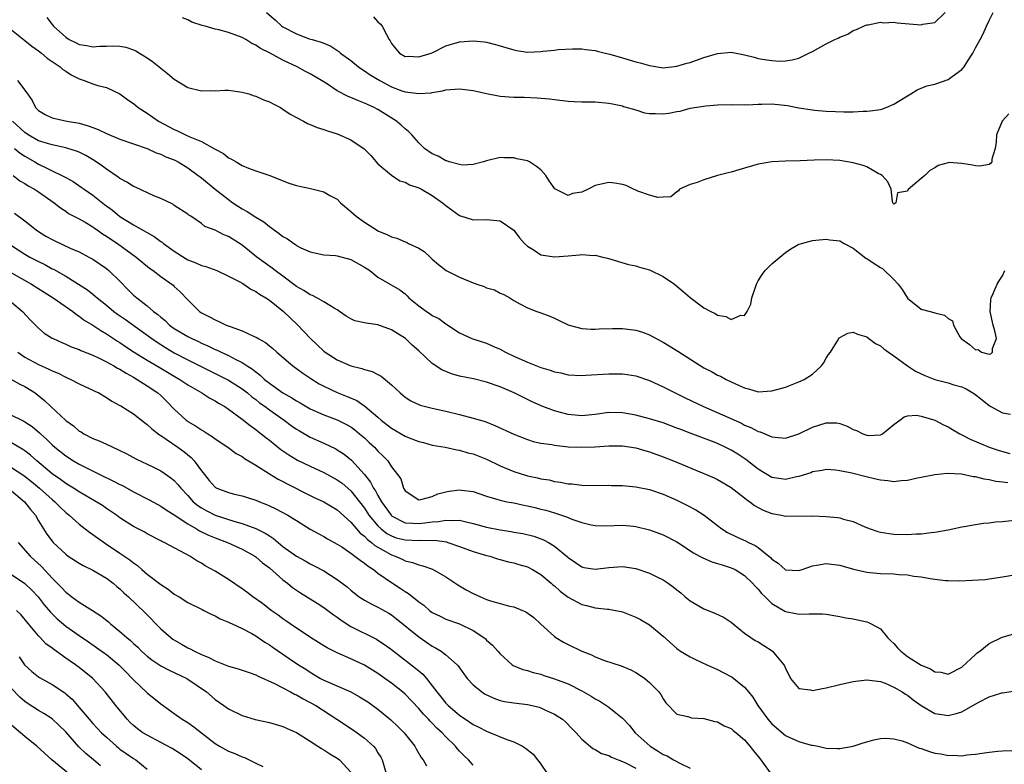
# Model space of a CAD drawing. Units: inches. Extents: x 2577000 to 2580000, y 1506000 to 1509000.
# Drawn here: x 2578170 to 2578315, y 1506414 to 1506524 of the extents above; entities that cross this region are included whole.
import ezdxf

# ---------------------------------------------------------------- set-up
doc = ezdxf.new("R2010")
doc.units = ezdxf.units.IN
doc.header["$MEASUREMENT"] = 0
doc.layers.add('LD25771506_2ft', color=120, linetype='Continuous')

msp = doc.modelspace()

# ---------------------------------------------------------------- linework, layer by layer
at = {"layer": 'LD25771506_2ft'}
for points, elevation in [([(2578206.59, 1506525), (2578207.89, 1506523.89), (2578208.86, 1506523), (2578209, 1506522.9), (2578211, 1506521.84), (2578212.87, 1506521.13), (2578213.29, 1506521), (2578214.64, 1506520.64), (2578215, 1506520.46), (2578216.06, 1506520.06), (2578217.24, 1506519.24), (2578217.49, 1506519), (2578219, 1506517.91), (2578220.12, 1506517), (2578220.63, 1506516.63), (2578221, 1506516.43), (2578221.84, 1506515.84), (2578223.25, 1506515), (2578225, 1506514.06), (2578226.52, 1506513.48), (2578227, 1506513.32), (2578229, 1506513.05), (2578230.81, 1506513.19), (2578231, 1506513.24), (2578232.52, 1506513.48), (2578233, 1506513.61), (2578235, 1506513.76), (2578237, 1506513.51), (2578239, 1506513.06), (2578240.73, 1506512.73), (2578241, 1506512.69), (2578243, 1506512.54), (2578244.53, 1506512.53), (2578246.45, 1506512.45), (2578248.27, 1506512.27), (2578249, 1506512.17), (2578251, 1506511.93), (2578251.88, 1506511.88), (2578253, 1506511.85), (2578255, 1506511.84), (2578257, 1506511.67), (2578257.53, 1506511.53), (2578259, 1506511.24), (2578259.17, 1506511.17), (2578261, 1506510.65), (2578262.25, 1506510.25), (2578263, 1506510.15), (2578263.86, 1506510.14), (2578265, 1506510.07), (2578265.82, 1506510.18), (2578267, 1506510.42), (2578267.51, 1506510.49), (2578269, 1506510.91), (2578271.27, 1506511.27), (2578273, 1506511.4), (2578275, 1506511.46), (2578275.42, 1506511.42), (2578277, 1506511.45), (2578277.42, 1506511.42), (2578279, 1506511.52), (2578279.51, 1506511.51), (2578281, 1506511.56), (2578283.31, 1506511.31), (2578285, 1506510.97), (2578287, 1506510.66), (2578287.36, 1506510.64), (2578289, 1506510.49), (2578290.4, 1506510.4), (2578291.61, 1506510.39), (2578293, 1506510.39), (2578294.48, 1506510.48), (2578295, 1506510.47), (2578295.5, 1506510.5), (2578297, 1506510.73), (2578297.22, 1506510.78), (2578297.86, 1506511), (2578299, 1506511.48), (2578301, 1506512.74), (2578301.49, 1506513), (2578302.4, 1506513.6), (2578303.82, 1506514.18), (2578305, 1506514.43), (2578307, 1506515.13), (2578307.57, 1506515.57), (2578309, 1506516.61), (2578309.34, 1506517), (2578309.89, 1506517.89), (2578310.63, 1506519), (2578311, 1506519.79), (2578311.7, 1506521), (2578312.13, 1506521.87), (2578312.61, 1506523), (2578313, 1506523.84), (2578313.62, 1506525)], 9468), ([(2578222.34, 1506524.34), (2578223, 1506523.63), (2578223.33, 1506523.33), (2578223.62, 1506523), (2578224.24, 1506521.76), (2578224.66, 1506521), (2578224.81, 1506520.81), (2578225, 1506520.45), (2578225.63, 1506519.63), (2578226.15, 1506519), (2578227, 1506518.53), (2578227.44, 1506518.56), (2578229, 1506518.46), (2578230.85, 1506519), (2578231.1, 1506519.1), (2578233, 1506520.07), (2578235, 1506520.69), (2578237, 1506520.84), (2578238.66, 1506520.66), (2578239, 1506520.61), (2578240.29, 1506520.29), (2578241, 1506520.1), (2578241.83, 1506519.83), (2578243, 1506519.48), (2578243.41, 1506519.41), (2578245, 1506519.17), (2578247, 1506519.23), (2578247.28, 1506519.28), (2578249, 1506519.47), (2578249.56, 1506519.56), (2578251.67, 1506519.67), (2578253, 1506519.63), (2578253.57, 1506519.57), (2578255, 1506519.38), (2578255.29, 1506519.29), (2578256.45, 1506519), (2578257.15, 1506518.85), (2578259, 1506518.33), (2578261, 1506517.73), (2578261.6, 1506517.6), (2578263, 1506517.17), (2578265, 1506516.87), (2578267, 1506517.08), (2578268.47, 1506517.53), (2578269, 1506517.65), (2578271, 1506518.35), (2578273, 1506518.95), (2578275, 1506519.14), (2578277, 1506518.77), (2578278.4, 1506518.4), (2578279, 1506518.23), (2578279.94, 1506518.06), (2578281, 1506517.91), (2578282.15, 1506517.85), (2578283, 1506517.88), (2578283.99, 1506518.01), (2578285, 1506518.27), (2578286.44, 1506519), (2578287, 1506519.26), (2578289, 1506520.36), (2578290.3, 1506521), (2578290.78, 1506521.22), (2578291, 1506521.37), (2578292.19, 1506521.81), (2578293, 1506522.34), (2578293.49, 1506522.51), (2578294.51, 1506523), (2578295, 1506523.19), (2578295.2, 1506523.2), (2578297, 1506523.57), (2578297.49, 1506523.49), (2578299, 1506523.56), (2578299.46, 1506523.46), (2578303, 1506523.19), (2578303.27, 1506523.27), (2578305, 1506523.54), (2578306.56, 1506525)], 9470), ([(2578174.24, 1506524.24), (2578175, 1506523.24), (2578175.12, 1506523.12), (2578175.2, 1506523), (2578177, 1506521.34), (2578177.51, 1506521), (2578178.54, 1506520.54), (2578179, 1506520.28), (2578180.14, 1506520.14), (2578181, 1506519.96), (2578182.02, 1506520.02), (2578183, 1506520.05), (2578184.07, 1506520.07), (2578185, 1506520.04), (2578185.87, 1506519.87), (2578187, 1506519.5), (2578187.34, 1506519.34), (2578187.86, 1506519), (2578189, 1506518.31), (2578189.8, 1506517.8), (2578191, 1506516.81), (2578192.01, 1506516.01), (2578193, 1506515.16), (2578195, 1506513.94), (2578197, 1506513.45), (2578198.5, 1506513.5), (2578199, 1506513.49), (2578200.45, 1506513.55), (2578201, 1506513.54), (2578203, 1506513.28), (2578204, 1506513), (2578204.75, 1506512.75), (2578205, 1506512.68), (2578206.16, 1506512.16), (2578207, 1506511.86), (2578207.55, 1506511.55), (2578208.65, 1506511), (2578209, 1506510.78), (2578210.04, 1506510.04), (2578211, 1506509.52), (2578212.04, 1506509), (2578212.64, 1506508.64), (2578213, 1506508.51), (2578214.05, 1506508.05), (2578215, 1506507.78), (2578215.56, 1506507.56), (2578217, 1506507.13), (2578219, 1506506.26), (2578220.94, 1506504.94), (2578221.93, 1506503.93), (2578223, 1506502.71), (2578225, 1506501.03), (2578226.23, 1506500.23), (2578227, 1506500), (2578227.63, 1506499.63), (2578229, 1506499.2), (2578229.42, 1506499), (2578231, 1506498.08), (2578232.51, 1506497), (2578232.77, 1506496.77), (2578233, 1506496.59), (2578233.91, 1506495.91), (2578235, 1506495.11), (2578237, 1506494.47), (2578239, 1506494.55), (2578241, 1506494.33), (2578243, 1506492.95), (2578243.84, 1506491.84), (2578244.57, 1506491), (2578245, 1506490.6), (2578245.99, 1506490.01), (2578247, 1506489.34), (2578249, 1506489.01), (2578251, 1506489.19), (2578252.68, 1506489.32), (2578253, 1506489.4), (2578254.76, 1506489.24), (2578255, 1506489.26), (2578256.13, 1506489), (2578256.82, 1506488.82), (2578259.92, 1506487.92), (2578261, 1506487.69), (2578261.5, 1506487.5), (2578263, 1506487.13), (2578265, 1506486.16), (2578266.68, 1506485), (2578267.95, 1506483.95), (2578269, 1506483.04), (2578271, 1506481.54), (2578272, 1506481), (2578272.68, 1506480.68), (2578273, 1506480.46), (2578274.25, 1506480.25), (2578275, 1506479.83), (2578276.44, 1506480.44), (2578277, 1506480.4), (2578277.36, 1506481), (2578277.93, 1506482.07), (2578278.07, 1506483), (2578278.58, 1506484.58), (2578278.74, 1506485), (2578279, 1506485.49), (2578279.58, 1506486.42), (2578280.01, 1506487), (2578281, 1506488), (2578282.18, 1506489), (2578283, 1506489.67), (2578283.8, 1506490.2), (2578285, 1506490.88), (2578285.37, 1506491), (2578287, 1506491.46), (2578287.48, 1506491.48), (2578289, 1506491.65), (2578289.56, 1506491.56), (2578291, 1506491.39), (2578291.68, 1506491), (2578293, 1506490.32), (2578294.86, 1506488.86), (2578295, 1506488.8), (2578296.06, 1506488.06), (2578297, 1506487.47), (2578297.33, 1506487.33), (2578299, 1506485.72), (2578299.61, 1506485), (2578300.21, 1506484.21), (2578301, 1506482.97), (2578303, 1506481.35), (2578304.35, 1506481), (2578304.86, 1506480.86), (2578305, 1506480.77), (2578306.44, 1506480.44), (2578307, 1506479.96), (2578307.6, 1506479.6), (2578307.76, 1506479), (2578308.72, 1506477.28), (2578308.9, 1506477), (2578310.12, 1506476.12), (2578311, 1506475.35), (2578311.38, 1506475.38), (2578311.9, 1506475), (2578313, 1506474.73), (2578313.24, 1506474.76), (2578313.51, 1506475), (2578313.53, 1506475.53), (2578314.11, 1506477), (2578313.87, 1506478.13), (2578313.6, 1506479), (2578313.17, 1506481), (2578313.27, 1506482.73), (2578313.32, 1506483), (2578313.63, 1506483.63), (2578314.2, 1506485), (2578314.48, 1506485.52), (2578315, 1506486.25), (2578315.32, 1506487)], 9464), ([(2578315.9, 1506510.1), (2578314.94, 1506509), (2578314.09, 1506507), (2578314.07, 1506505.93), (2578313.92, 1506505), (2578313.42, 1506503.42), (2578313.39, 1506503), (2578313.22, 1506502.78), (2578313, 1506502.61), (2578311.64, 1506502.36), (2578311, 1506502.42), (2578310.54, 1506502.54), (2578309, 1506502.79), (2578307.1, 1506502.9), (2578307, 1506502.89), (2578305.53, 1506502.47), (2578305, 1506502.13), (2578304.28, 1506501.72), (2578303.55, 1506501), (2578303, 1506500.56), (2578301.08, 1506498.92), (2578301, 1506498.72), (2578299.53, 1506498.47), (2578299.29, 1506497), (2578299, 1506496.78), (2578298.89, 1506496.89), (2578298.82, 1506497), (2578298.78, 1506497.22), (2578298.58, 1506499), (2578298.09, 1506500.09), (2578297.28, 1506501), (2578297, 1506501.17), (2578296.68, 1506501.32), (2578295, 1506502.27), (2578294.48, 1506502.48), (2578293, 1506502.89), (2578291, 1506503.2), (2578289, 1506503.29), (2578287.25, 1506503.25), (2578285.16, 1506503.16), (2578283, 1506503.12), (2578281, 1506503.01), (2578279.29, 1506502.71), (2578279, 1506502.65), (2578276.16, 1506501.84), (2578275, 1506501.49), (2578274.59, 1506501.41), (2578272.99, 1506501), (2578271, 1506500.37), (2578269.99, 1506499.99), (2578269, 1506499.67), (2578267.43, 1506499), (2578267.27, 1506498.73), (2578267, 1506498.61), (2578266.13, 1506497.87), (2578265, 1506497.84), (2578264.22, 1506497.78), (2578263, 1506498.09), (2578261.29, 1506498.71), (2578261, 1506498.85), (2578260.63, 1506499), (2578259.54, 1506499.54), (2578259, 1506499.68), (2578257.9, 1506499.9), (2578257, 1506499.97), (2578255, 1506499.51), (2578253.96, 1506499), (2578253, 1506498.57), (2578251.65, 1506498.35), (2578251, 1506498.07), (2578249.04, 1506499.04), (2578248.22, 1506500.22), (2578247.73, 1506501), (2578247, 1506501.82), (2578246.33, 1506502.33), (2578245.32, 1506503), (2578245, 1506503.15), (2578243.47, 1506503.47), (2578243, 1506503.59), (2578241.61, 1506503.61), (2578241, 1506503.64), (2578239, 1506503.18), (2578238.55, 1506503), (2578237, 1506502.61), (2578235.47, 1506502.53), (2578235, 1506502.6), (2578233.5, 1506503), (2578233.14, 1506503.14), (2578233, 1506503.15), (2578231.85, 1506503.85), (2578231, 1506504.19), (2578229.86, 1506505), (2578229, 1506505.81), (2578227.97, 1506507), (2578227.49, 1506507.49), (2578227, 1506507.89), (2578226.42, 1506508.42), (2578225.75, 1506509), (2578223, 1506510.71), (2578222.46, 1506511), (2578221.44, 1506511.44), (2578221, 1506511.67), (2578220.03, 1506512.03), (2578219, 1506512.49), (2578218.62, 1506512.62), (2578217, 1506513.49), (2578215.54, 1506514.46), (2578214.68, 1506515), (2578213, 1506515.98), (2578212.31, 1506516.31), (2578211.1, 1506517), (2578209, 1506517.97), (2578207, 1506519.07), (2578205.68, 1506519.68), (2578205, 1506520.19), (2578204.41, 1506520.41), (2578203.53, 1506521), (2578203, 1506521.3), (2578201, 1506522.05), (2578199.57, 1506522.43), (2578199, 1506522.55), (2578197.53, 1506523), (2578197.1, 1506523.1), (2578195.58, 1506523.58), (2578195, 1506523.93), (2578194.22, 1506524.22)], 9466), ([(2578169, 1506522.42), (2578171, 1506520.86), (2578172.03, 1506520.03), (2578173, 1506519.34), (2578173.44, 1506519), (2578174.27, 1506518.27), (2578176.19, 1506517), (2578176.6, 1506516.6), (2578177, 1506516.34), (2578177.81, 1506515.81), (2578179, 1506515.21), (2578179.71, 1506515), (2578181, 1506514.49), (2578181.74, 1506514.26), (2578183, 1506513.96), (2578185, 1506513.04), (2578186.16, 1506512.16), (2578187, 1506511.61), (2578187.7, 1506511), (2578189, 1506510.18), (2578190.67, 1506509), (2578193, 1506507.77), (2578193.55, 1506507.55), (2578194.65, 1506507), (2578195.29, 1506506.71), (2578197, 1506506.01), (2578198.93, 1506504.93), (2578199, 1506504.87), (2578200.23, 1506504.23), (2578201, 1506503.59), (2578201.42, 1506503.42), (2578202.1, 1506503), (2578203, 1506502.48), (2578203.93, 1506502.07), (2578205, 1506501.68), (2578207.09, 1506501), (2578209.89, 1506499.89), (2578211, 1506499.53), (2578211.42, 1506499.42), (2578213.08, 1506499.08), (2578215, 1506498.62), (2578215.92, 1506498.08), (2578217, 1506497.51), (2578217.49, 1506497), (2578219, 1506495.72), (2578219.77, 1506495), (2578221, 1506494.12), (2578221.71, 1506493.71), (2578222.77, 1506493), (2578223, 1506492.87), (2578224.31, 1506492.31), (2578225, 1506491.98), (2578225.76, 1506491.76), (2578227, 1506491.23), (2578227.18, 1506491.18), (2578227.51, 1506491), (2578229, 1506490.29), (2578229.81, 1506489.81), (2578230.66, 1506489), (2578230.84, 1506488.84), (2578231, 1506488.68), (2578231.91, 1506487.91), (2578233.04, 1506487.04), (2578235, 1506486.06), (2578237, 1506485.21), (2578237.17, 1506485.17), (2578237.58, 1506485), (2578238.65, 1506484.65), (2578239, 1506484.49), (2578240.17, 1506484.17), (2578241, 1506483.71), (2578241.51, 1506483.51), (2578242.4, 1506483), (2578243, 1506482.63), (2578243.87, 1506482.13), (2578245, 1506481.53), (2578246.38, 1506481), (2578247, 1506480.8), (2578248.29, 1506480.29), (2578249, 1506480.03), (2578249.68, 1506479.68), (2578251, 1506479.05), (2578251.16, 1506479), (2578253, 1506478.51), (2578254.4, 1506478.4), (2578255, 1506478.38), (2578255.58, 1506478.42), (2578257.53, 1506478.47), (2578259, 1506478.48), (2578261, 1506478.26), (2578261.96, 1506477.96), (2578263, 1506477.57), (2578263.97, 1506477), (2578265, 1506476.47), (2578267.16, 1506475.16), (2578271, 1506472.7), (2578272.14, 1506472.14), (2578273, 1506471.64), (2578273.46, 1506471.46), (2578274.29, 1506471), (2578275.66, 1506470.34), (2578277, 1506469.74), (2578277.59, 1506469.59), (2578279, 1506469.18), (2578281, 1506469.29), (2578283, 1506469.87), (2578285, 1506470.62), (2578285.77, 1506471), (2578287, 1506471.78), (2578288.34, 1506473), (2578288.6, 1506473.4), (2578289, 1506474.11), (2578289.36, 1506474.64), (2578289.64, 1506475), (2578290.69, 1506476.69), (2578290.91, 1506477.09), (2578291, 1506477.18), (2578292.22, 1506477.78), (2578293, 1506477.94), (2578293.63, 1506477.63), (2578295, 1506477.27), (2578295.31, 1506477), (2578296.26, 1506476.26), (2578297, 1506475.95), (2578297.49, 1506475.49), (2578298.19, 1506475), (2578299, 1506474.47), (2578300.99, 1506472.99), (2578302.19, 1506472.19), (2578303.56, 1506471.56), (2578305, 1506470.99), (2578307, 1506470.48), (2578307.79, 1506470.21), (2578309, 1506469.88), (2578309.61, 1506469.61), (2578310.85, 1506468.85), (2578312, 1506468), (2578313, 1506467.14), (2578313.1, 1506467.1), (2578313.27, 1506467), (2578315, 1506466.08), (2578316.14, 1506465.86)], 9462), ([(2578169.88, 1506515), (2578171, 1506513.57), (2578171.36, 1506513), (2578172.06, 1506512.06), (2578172.54, 1506511), (2578173, 1506510.55), (2578173.97, 1506509.97), (2578175, 1506509.47), (2578177.17, 1506509), (2578178.75, 1506508.75), (2578179, 1506508.7), (2578180.33, 1506508.33), (2578181, 1506508.06), (2578181.77, 1506507.77), (2578183, 1506507.17), (2578185, 1506506.37), (2578187, 1506505.68), (2578189, 1506504.97), (2578190.35, 1506504.35), (2578191, 1506504.15), (2578191.77, 1506503.77), (2578193, 1506503.29), (2578193.19, 1506503.19), (2578193.56, 1506503), (2578195, 1506502.12), (2578196.53, 1506501), (2578196.79, 1506500.79), (2578197, 1506500.64), (2578199.02, 1506499), (2578201, 1506497.45), (2578201.64, 1506497), (2578202.45, 1506496.45), (2578203, 1506496.1), (2578203.72, 1506495.72), (2578205, 1506494.88), (2578206.17, 1506494.17), (2578207, 1506493.49), (2578208.46, 1506492.46), (2578209, 1506492.01), (2578209.67, 1506491.67), (2578210.58, 1506491), (2578210.85, 1506490.85), (2578211, 1506490.71), (2578211.62, 1506490.38), (2578213, 1506489.75), (2578215, 1506489.35), (2578216.76, 1506489.24), (2578217, 1506489.2), (2578219, 1506488.66), (2578221, 1506487.51), (2578221.8, 1506487), (2578223, 1506486.04), (2578226.2, 1506484.2), (2578227, 1506483.6), (2578227.3, 1506483.3), (2578227.56, 1506483), (2578229, 1506481.84), (2578230.14, 1506481), (2578230.66, 1506480.66), (2578231, 1506480.39), (2578231.94, 1506479.94), (2578233, 1506479.15), (2578233.11, 1506479.11), (2578233.27, 1506479), (2578235, 1506477.87), (2578236.82, 1506477), (2578238.47, 1506476.47), (2578239, 1506476.34), (2578239.91, 1506475.91), (2578241, 1506475.45), (2578241.78, 1506475), (2578243, 1506474.41), (2578245, 1506473.51), (2578247, 1506472.75), (2578248.36, 1506472.36), (2578249, 1506472.1), (2578249.93, 1506471.94), (2578251, 1506471.67), (2578253, 1506471.59), (2578253.61, 1506471.61), (2578257, 1506471.81), (2578259, 1506471.81), (2578259.72, 1506471.72), (2578261, 1506471.53), (2578263, 1506470.85), (2578265, 1506469.92), (2578266.75, 1506469), (2578268.26, 1506468.26), (2578270.94, 1506467), (2578276.53, 1506464.53), (2578277, 1506464.28), (2578277.92, 1506463.92), (2578279, 1506463.33), (2578279.27, 1506463.27), (2578281, 1506462.55), (2578281.52, 1506462.48), (2578283, 1506462.35), (2578285, 1506462.96), (2578287, 1506463.97), (2578289, 1506464.62), (2578290.58, 1506464.58), (2578291, 1506464.52), (2578292.11, 1506464.11), (2578293, 1506463.61), (2578293.48, 1506463.48), (2578294.39, 1506463), (2578294.84, 1506462.84), (2578295, 1506462.77), (2578295.26, 1506462.74), (2578297, 1506462.84), (2578297.12, 1506462.88), (2578297.32, 1506463), (2578299, 1506464.34), (2578299.85, 1506465), (2578300.52, 1506465.48), (2578301, 1506465.62), (2578302.29, 1506465.71), (2578303, 1506465.6), (2578305, 1506465), (2578306.31, 1506464.31), (2578307, 1506464.02), (2578307.61, 1506463.61), (2578308.69, 1506463), (2578309, 1506462.85), (2578310.2, 1506462.2), (2578313, 1506461.02), (2578314.51, 1506460.51), (2578316.07, 1506460.07)], 9460), ([(2578315.78, 1506455.78), (2578315, 1506455.88), (2578313.98, 1506455.98), (2578313, 1506456.21), (2578312.3, 1506456.3), (2578311, 1506456.66), (2578310.68, 1506456.68), (2578308.95, 1506457.05), (2578306.86, 1506457.14), (2578305, 1506456.94), (2578303, 1506456.55), (2578302.45, 1506456.45), (2578301, 1506456.11), (2578300.08, 1506456.08), (2578299, 1506455.94), (2578298.09, 1506456.09), (2578297, 1506456.17), (2578296.34, 1506456.33), (2578294.7, 1506456.7), (2578292.8, 1506457.2), (2578291, 1506457.56), (2578290.37, 1506457.63), (2578289, 1506457.72), (2578288.41, 1506457.59), (2578287, 1506457.37), (2578286.74, 1506457.26), (2578285, 1506456.7), (2578284.64, 1506456.64), (2578283, 1506456.26), (2578282.37, 1506456.37), (2578281, 1506456.58), (2578279, 1506457.79), (2578277.2, 1506459.2), (2578275.99, 1506459.99), (2578275, 1506460.57), (2578274.15, 1506461), (2578273, 1506461.54), (2578272.11, 1506461.89), (2578269, 1506463.08), (2578267.6, 1506463.6), (2578267, 1506463.84), (2578265, 1506464.58), (2578263, 1506465.19), (2578261, 1506465.71), (2578259, 1506466.07), (2578257, 1506466.1), (2578255, 1506465.84), (2578253, 1506465.65), (2578251, 1506465.84), (2578249.86, 1506466.14), (2578249, 1506466.35), (2578247.27, 1506467), (2578245.7, 1506467.7), (2578243.04, 1506469), (2578241, 1506469.9), (2578239, 1506470.61), (2578237.07, 1506471.07), (2578235, 1506471.48), (2578233.82, 1506471.82), (2578232.4, 1506472.4), (2578231, 1506473.35), (2578229, 1506475.21), (2578228.05, 1506476.05), (2578227.03, 1506477), (2578225, 1506478.3), (2578223, 1506479.03), (2578221.26, 1506479.26), (2578221, 1506479.34), (2578219.61, 1506479.61), (2578219, 1506479.9), (2578218.31, 1506480.31), (2578217.34, 1506481), (2578217, 1506481.22), (2578216.54, 1506481.46), (2578215, 1506482.43), (2578214, 1506483), (2578213.34, 1506483.34), (2578213, 1506483.45), (2578212.07, 1506484.07), (2578211, 1506484.69), (2578209, 1506486.19), (2578207.87, 1506487), (2578207.39, 1506487.39), (2578205.14, 1506489), (2578203, 1506490.75), (2578201, 1506492.05), (2578200.29, 1506492.29), (2578199, 1506492.97), (2578197.52, 1506493.52), (2578197, 1506493.96), (2578195.45, 1506495), (2578195.16, 1506495.16), (2578195, 1506495.3), (2578193, 1506496.59), (2578192.77, 1506496.77), (2578191, 1506497.61), (2578189.97, 1506498.03), (2578187.27, 1506499.27), (2578187, 1506499.37), (2578186.02, 1506500.02), (2578185, 1506500.54), (2578184.75, 1506500.75), (2578183, 1506501.92), (2578182.4, 1506502.4), (2578181.2, 1506503.2), (2578179.95, 1506503.95), (2578179, 1506504.43), (2578178.6, 1506504.6), (2578177.33, 1506505), (2578177, 1506505.09), (2578175, 1506505.5), (2578174.3, 1506505.7), (2578173, 1506506.12), (2578171.47, 1506507), (2578171, 1506507.31), (2578169.18, 1506509)], 9458), ([(2578169.46, 1506505), (2578170.3, 1506504.3), (2578171, 1506503.85), (2578172.48, 1506503), (2578173, 1506502.68), (2578174.15, 1506502.15), (2578175, 1506501.69), (2578176.45, 1506501), (2578176.82, 1506500.82), (2578177, 1506500.7), (2578178.11, 1506500.11), (2578179.3, 1506499.3), (2578179.7, 1506499), (2578181, 1506498.09), (2578182.72, 1506496.72), (2578183.89, 1506495.89), (2578185, 1506494.96), (2578187, 1506493.73), (2578190.01, 1506492.01), (2578191, 1506491.3), (2578191.19, 1506491.19), (2578191.4, 1506491), (2578193, 1506489.88), (2578194.75, 1506488.75), (2578195, 1506488.61), (2578196.15, 1506488.15), (2578197, 1506487.74), (2578197.62, 1506487.62), (2578199.25, 1506487), (2578201, 1506486.19), (2578202.65, 1506485.35), (2578203, 1506485.15), (2578203.24, 1506485), (2578204.26, 1506484.26), (2578205, 1506483.95), (2578205.54, 1506483.54), (2578206.47, 1506483), (2578207, 1506482.64), (2578209.08, 1506481), (2578211.1, 1506479.1), (2578213.05, 1506477), (2578215, 1506475.17), (2578215.22, 1506475), (2578217, 1506473.86), (2578219, 1506473.01), (2578220.62, 1506472.62), (2578221, 1506472.46), (2578222.16, 1506472.16), (2578223, 1506471.7), (2578223.48, 1506471.48), (2578225, 1506470.22), (2578226.25, 1506469), (2578226.66, 1506468.66), (2578227, 1506468.36), (2578227.83, 1506467.83), (2578229.19, 1506467.19), (2578231, 1506466.76), (2578233, 1506466.33), (2578235, 1506465.84), (2578237, 1506465.31), (2578238.78, 1506464.78), (2578240.23, 1506464.23), (2578243, 1506462.92), (2578245, 1506462.14), (2578245.86, 1506461.86), (2578247, 1506461.63), (2578248.6, 1506461.4), (2578249, 1506461.31), (2578251, 1506461.09), (2578253, 1506461), (2578255, 1506461.08), (2578257, 1506461.24), (2578259, 1506461.22), (2578261, 1506460.91), (2578262.46, 1506460.46), (2578263, 1506460.32), (2578265, 1506459.59), (2578266.5, 1506459), (2578271, 1506457.16), (2578272.5, 1506456.5), (2578273, 1506456.26), (2578275, 1506455.11), (2578277, 1506453.56), (2578277.3, 1506453.3), (2578277.76, 1506453), (2578278.45, 1506452.45), (2578279.74, 1506451.74), (2578281, 1506451.24), (2578282.45, 1506451), (2578283, 1506450.89), (2578287, 1506450.91), (2578289, 1506450.84), (2578290.67, 1506450.67), (2578291, 1506450.62), (2578291.57, 1506450.43), (2578293, 1506450.06), (2578294.68, 1506449.32), (2578295.5, 1506449), (2578296.62, 1506448.62), (2578297, 1506448.52), (2578298.3, 1506448.3), (2578299, 1506448.23), (2578301, 1506448.18), (2578302.28, 1506448.28), (2578303, 1506448.28), (2578304.47, 1506448.47), (2578305, 1506448.49), (2578307, 1506448.85), (2578309, 1506449.28), (2578309.33, 1506449.33), (2578311, 1506449.65), (2578312.16, 1506449.84), (2578313, 1506449.9), (2578313.96, 1506450.04), (2578315, 1506450.1), (2578317.62, 1506450.38)], 9456), ([(2578169.25, 1506501), (2578170.23, 1506500.23), (2578171, 1506499.83), (2578171.49, 1506499.49), (2578172.39, 1506499), (2578173, 1506498.59), (2578175.29, 1506497), (2578176.23, 1506496.23), (2578177, 1506495.74), (2578177.43, 1506495.43), (2578179, 1506494.61), (2578179.88, 1506494.12), (2578181, 1506493.45), (2578181.25, 1506493.25), (2578181.64, 1506493), (2578182.44, 1506492.44), (2578183, 1506492.09), (2578183.63, 1506491.63), (2578184.61, 1506491), (2578187.39, 1506489), (2578189.36, 1506487.36), (2578189.89, 1506487), (2578191, 1506486.15), (2578192.84, 1506484.84), (2578193, 1506484.68), (2578193.88, 1506483.88), (2578195, 1506482.69), (2578196.71, 1506481), (2578197, 1506480.81), (2578198.2, 1506480.2), (2578199, 1506479.75), (2578199.54, 1506479.54), (2578200.64, 1506479), (2578201.24, 1506478.77), (2578203, 1506478.14), (2578204.64, 1506477.36), (2578205, 1506477.22), (2578205.15, 1506477.15), (2578205.36, 1506477), (2578206.43, 1506476.43), (2578207, 1506475.94), (2578207.52, 1506475.52), (2578208.1, 1506475), (2578210.45, 1506473), (2578211, 1506472.62), (2578211.93, 1506471.93), (2578213.12, 1506471.12), (2578214.36, 1506470.36), (2578215, 1506470.01), (2578217, 1506469.06), (2578218.48, 1506468.48), (2578219.87, 1506467.87), (2578221.07, 1506467.07), (2578223, 1506465.43), (2578223.48, 1506465), (2578225, 1506463.82), (2578227, 1506462.66), (2578227.58, 1506462.42), (2578229, 1506461.88), (2578229.72, 1506461.72), (2578231, 1506461.34), (2578232.89, 1506461), (2578234.62, 1506460.62), (2578235, 1506460.57), (2578236.21, 1506460.21), (2578237, 1506460.03), (2578239, 1506459.24), (2578241, 1506458.28), (2578243, 1506457.42), (2578245, 1506456.79), (2578246.49, 1506456.49), (2578247, 1506456.35), (2578248.19, 1506456.19), (2578249, 1506455.98), (2578249.89, 1506455.89), (2578251, 1506455.65), (2578251.62, 1506455.62), (2578253, 1506455.44), (2578255.38, 1506455.38), (2578257, 1506455.41), (2578257.38, 1506455.38), (2578259, 1506455.37), (2578261, 1506455.19), (2578263, 1506454.79), (2578265, 1506454.11), (2578267, 1506453.24), (2578267.5, 1506453), (2578268.5, 1506452.5), (2578269.8, 1506451.8), (2578271.02, 1506451.02), (2578273, 1506449.47), (2578273.62, 1506449), (2578274.46, 1506448.46), (2578275.82, 1506447.81), (2578277.21, 1506447.21), (2578277.59, 1506447), (2578278.56, 1506446.56), (2578279, 1506446.26), (2578280.55, 1506445), (2578280.8, 1506444.8), (2578281, 1506444.56), (2578281.94, 1506443.94), (2578283, 1506442.97), (2578285, 1506442.85), (2578285.48, 1506443), (2578287, 1506443.54), (2578287.64, 1506443.64), (2578289, 1506443.91), (2578289.79, 1506443.79), (2578291, 1506443.65), (2578291.49, 1506443.49), (2578293.05, 1506443.05), (2578295, 1506442.61), (2578295.42, 1506442.58), (2578297, 1506442.42), (2578299, 1506442.37), (2578299.7, 1506442.3), (2578301, 1506442.24), (2578301.94, 1506442.06), (2578303, 1506441.93), (2578304.32, 1506441.68), (2578305, 1506441.59), (2578306.58, 1506441.42), (2578307, 1506441.39), (2578308.63, 1506441.37), (2578310.57, 1506441.43), (2578312.43, 1506441.57), (2578313, 1506441.63), (2578315, 1506441.93), (2578317, 1506442.3)], 9454), ([(2578169.46, 1506495.46), (2578171, 1506494.34), (2578172.67, 1506493), (2578173, 1506492.77), (2578174.08, 1506492.08), (2578175, 1506491.57), (2578175.38, 1506491.38), (2578177.67, 1506490.33), (2578179, 1506489.75), (2578180.43, 1506489), (2578181, 1506488.68), (2578183, 1506487.31), (2578183.38, 1506487), (2578185, 1506485.44), (2578186.2, 1506484.2), (2578187, 1506483.41), (2578187.46, 1506483), (2578189, 1506481.8), (2578189.94, 1506481), (2578190.55, 1506480.55), (2578191, 1506480.15), (2578191.64, 1506479.64), (2578192.31, 1506479), (2578193, 1506478.51), (2578195, 1506477.3), (2578195.57, 1506477), (2578196.55, 1506476.55), (2578197, 1506476.33), (2578197.94, 1506475.94), (2578199, 1506475.41), (2578199.3, 1506475.3), (2578199.89, 1506475), (2578201, 1506474.5), (2578202.07, 1506473.93), (2578203, 1506473.49), (2578203.72, 1506473), (2578204.51, 1506472.51), (2578205, 1506472.09), (2578205.64, 1506471.64), (2578206.29, 1506471), (2578207, 1506470.44), (2578209, 1506469.01), (2578210.29, 1506468.29), (2578211, 1506467.82), (2578211.53, 1506467.53), (2578213, 1506466.68), (2578215, 1506465.79), (2578217, 1506465.06), (2578218.38, 1506464.38), (2578219, 1506464.01), (2578219.58, 1506463.58), (2578220.29, 1506463), (2578221, 1506462.38), (2578221.7, 1506461.7), (2578222.48, 1506461), (2578222.74, 1506460.74), (2578223, 1506460.42), (2578223.73, 1506459.73), (2578224.46, 1506459), (2578225, 1506458.14), (2578225.86, 1506457), (2578226.34, 1506456.34), (2578226.77, 1506455), (2578227, 1506454.62), (2578229, 1506453.29), (2578229.3, 1506453.3), (2578231, 1506453.76), (2578231.83, 1506454.17), (2578233, 1506454.44), (2578233.47, 1506454.53), (2578235, 1506454.75), (2578235.3, 1506454.7), (2578237, 1506454.5), (2578239, 1506453.83), (2578240.66, 1506453.34), (2578241, 1506453.21), (2578241.98, 1506453), (2578243, 1506452.81), (2578244.49, 1506452.49), (2578245, 1506452.41), (2578246.12, 1506452.12), (2578247, 1506451.92), (2578247.73, 1506451.73), (2578249, 1506451.35), (2578249.28, 1506451.28), (2578250.77, 1506450.77), (2578251.56, 1506450.44), (2578253, 1506449.93), (2578254.42, 1506449.58), (2578255, 1506449.47), (2578256.54, 1506449.46), (2578259, 1506449.56), (2578260.61, 1506449.39), (2578261, 1506449.37), (2578263, 1506448.85), (2578265, 1506448.1), (2578267, 1506447.07), (2578269.48, 1506445.48), (2578270.37, 1506445), (2578270.76, 1506444.76), (2578272.16, 1506444.16), (2578273, 1506443.91), (2578273.68, 1506443.68), (2578275, 1506443.28), (2578275.59, 1506443), (2578277, 1506442.13), (2578278.18, 1506441), (2578278.55, 1506440.55), (2578279, 1506440.11), (2578279.5, 1506439.5), (2578280.03, 1506439), (2578281, 1506438.02), (2578282.9, 1506436.9), (2578283, 1506436.85), (2578284.56, 1506436.56), (2578285, 1506436.45), (2578286.51, 1506436.51), (2578287, 1506436.47), (2578288.48, 1506436.48), (2578289, 1506436.43), (2578291, 1506436.12), (2578291.92, 1506435.92), (2578293, 1506435.75), (2578293.63, 1506435.63), (2578295, 1506435.32), (2578295.24, 1506435.24), (2578295.66, 1506435), (2578297, 1506434.27), (2578298.06, 1506433), (2578298.52, 1506432.52), (2578299, 1506432.12), (2578299.51, 1506431.51), (2578299.99, 1506431), (2578301, 1506430.2), (2578303, 1506428.96), (2578304.39, 1506428.39), (2578305, 1506427.97), (2578305.92, 1506427.92), (2578307, 1506427.6), (2578309, 1506428.66), (2578311, 1506430.52), (2578311.27, 1506430.73), (2578311.63, 1506431), (2578313, 1506432.13), (2578314.92, 1506433.08), (2578316.49, 1506433.51)], 9452), ([(2578169, 1506490.68), (2578171, 1506489.42), (2578171.73, 1506489), (2578173, 1506488.33), (2578173.91, 1506487.91), (2578175, 1506487.29), (2578175.2, 1506487.2), (2578177, 1506486.18), (2578180.2, 1506484.2), (2578181, 1506483.54), (2578181.31, 1506483.31), (2578181.63, 1506483), (2578183, 1506481.91), (2578184.1, 1506481), (2578184.62, 1506480.62), (2578185.82, 1506479.82), (2578189.69, 1506477), (2578190.46, 1506476.46), (2578191.69, 1506475.69), (2578193, 1506474.93), (2578195, 1506473.88), (2578196.77, 1506473), (2578198.24, 1506472.24), (2578199.59, 1506471.59), (2578201, 1506470.87), (2578203, 1506469.6), (2578203.77, 1506469), (2578204.43, 1506468.43), (2578205, 1506468.02), (2578205.57, 1506467.57), (2578206.37, 1506467), (2578207, 1506466.52), (2578209.18, 1506465), (2578210.22, 1506464.22), (2578211, 1506463.69), (2578211.42, 1506463.42), (2578213, 1506462.51), (2578215, 1506461.6), (2578216.77, 1506460.77), (2578217, 1506460.65), (2578218, 1506460), (2578219.12, 1506459.12), (2578221, 1506457.02), (2578221.89, 1506455.89), (2578222.34, 1506455), (2578222.61, 1506454.61), (2578223, 1506453.9), (2578223.53, 1506453), (2578224.93, 1506451), (2578225, 1506450.94), (2578227, 1506449.89), (2578228.14, 1506449.86), (2578229, 1506449.77), (2578229.9, 1506449.9), (2578231, 1506450.03), (2578231.93, 1506450.07), (2578233, 1506450.29), (2578233.79, 1506450.21), (2578235, 1506450.26), (2578235.99, 1506450.01), (2578237, 1506449.8), (2578239, 1506449.25), (2578241, 1506448.84), (2578242.61, 1506448.61), (2578243, 1506448.53), (2578244.33, 1506448.33), (2578245.93, 1506447.93), (2578247.4, 1506447.4), (2578248.13, 1506447), (2578249, 1506446.46), (2578250.9, 1506444.9), (2578251, 1506444.8), (2578252.07, 1506444.07), (2578253, 1506443.42), (2578253.33, 1506443.33), (2578255, 1506443.05), (2578257, 1506443.31), (2578259, 1506443.46), (2578261, 1506443.15), (2578263, 1506442.47), (2578264.07, 1506441.93), (2578265, 1506441.49), (2578265.74, 1506441), (2578266.48, 1506440.48), (2578267, 1506440.03), (2578267.58, 1506439.58), (2578268.23, 1506439), (2578269, 1506438.4), (2578271, 1506437.24), (2578272.61, 1506436.61), (2578273.97, 1506435.97), (2578275, 1506435.28), (2578275.32, 1506435), (2578277, 1506433.67), (2578277.91, 1506433), (2578278.57, 1506432.57), (2578279, 1506432.35), (2578279.84, 1506431.84), (2578281.05, 1506431.05), (2578281.11, 1506431), (2578281.55, 1506430.45), (2578282.77, 1506429), (2578282.85, 1506428.85), (2578283, 1506428.46), (2578283.5, 1506427.5), (2578283.78, 1506427), (2578285, 1506425.5), (2578286.69, 1506425.31), (2578287, 1506425.21), (2578288.48, 1506425.52), (2578289, 1506425.58), (2578291, 1506426.09), (2578293, 1506426.54), (2578295, 1506426.79), (2578297, 1506426.54), (2578297.72, 1506426.28), (2578299, 1506425.72), (2578300.19, 1506425), (2578300.69, 1506424.69), (2578301, 1506424.52), (2578301.84, 1506423.84), (2578303.02, 1506423.02), (2578305, 1506421.84), (2578306.37, 1506421.63), (2578307, 1506421.52), (2578308.18, 1506421.82), (2578309, 1506422.09), (2578310.63, 1506423), (2578311.51, 1506423.51), (2578313, 1506424.27), (2578314.86, 1506424.86), (2578315, 1506424.89), (2578316.85, 1506425.15)], 9450), ([(2578169, 1506486.7), (2578171.97, 1506485), (2578173.81, 1506483.81), (2578175.15, 1506483), (2578178.04, 1506481), (2578178.57, 1506480.57), (2578179, 1506480.32), (2578179.73, 1506479.73), (2578181, 1506478.96), (2578182.17, 1506478.17), (2578183, 1506477.72), (2578184.64, 1506476.64), (2578185, 1506476.42), (2578185.83, 1506475.83), (2578187.11, 1506475), (2578189, 1506473.84), (2578190.78, 1506472.78), (2578193, 1506471.47), (2578193.83, 1506471), (2578195, 1506470.19), (2578197.05, 1506469), (2578198.23, 1506468.23), (2578199, 1506467.84), (2578199.51, 1506467.51), (2578200.43, 1506467), (2578201, 1506466.63), (2578203, 1506465.16), (2578204.19, 1506464.19), (2578205, 1506463.63), (2578205.34, 1506463.34), (2578205.81, 1506463), (2578206.46, 1506462.46), (2578207, 1506462.04), (2578208.68, 1506460.68), (2578209.87, 1506459.87), (2578211.13, 1506459.13), (2578213, 1506458.22), (2578215, 1506457.27), (2578217, 1506456.22), (2578217.7, 1506455.7), (2578219, 1506454.62), (2578220.26, 1506453), (2578221, 1506452.02), (2578221.67, 1506451), (2578223, 1506449.42), (2578223.45, 1506449), (2578224.32, 1506448.32), (2578225, 1506447.96), (2578225.7, 1506447.7), (2578227, 1506447.36), (2578229, 1506447.29), (2578229.32, 1506447.32), (2578231, 1506447.31), (2578231.33, 1506447.33), (2578233.07, 1506447.07), (2578233.3, 1506447), (2578235, 1506446.4), (2578237, 1506445.67), (2578239, 1506445.1), (2578239.45, 1506445), (2578240.61, 1506444.61), (2578241, 1506444.51), (2578242.15, 1506444.15), (2578243, 1506444), (2578243.73, 1506443.73), (2578245, 1506443.4), (2578245.76, 1506443), (2578247, 1506442.29), (2578248.53, 1506441), (2578248.77, 1506440.77), (2578249, 1506440.61), (2578249.84, 1506439.84), (2578251, 1506438.96), (2578253, 1506437.87), (2578253.73, 1506437.73), (2578255, 1506437.38), (2578256.82, 1506437.18), (2578257, 1506437.18), (2578258, 1506437), (2578258.83, 1506436.83), (2578259, 1506436.78), (2578261, 1506436), (2578261.65, 1506435.65), (2578263, 1506434.86), (2578265, 1506433.2), (2578267, 1506431.41), (2578267.57, 1506431), (2578269, 1506430.14), (2578269.78, 1506429.78), (2578271.42, 1506429), (2578273, 1506428.28), (2578273.85, 1506427.85), (2578275.15, 1506427.15), (2578277, 1506425.72), (2578277.55, 1506425), (2578278.22, 1506424.22), (2578278.96, 1506423), (2578280.42, 1506421), (2578281, 1506420.3), (2578283, 1506418.61), (2578283.77, 1506418.23), (2578285, 1506417.7), (2578286.82, 1506417.18), (2578287, 1506417.16), (2578287.83, 1506417), (2578289, 1506416.74), (2578290.67, 1506416.67), (2578291, 1506416.69), (2578293, 1506417.03), (2578294.47, 1506417.53), (2578295, 1506417.67), (2578296.04, 1506417.96), (2578297, 1506418.13), (2578297.82, 1506418.18), (2578299, 1506418.09), (2578300.22, 1506417.78), (2578301, 1506417.49), (2578302.72, 1506416.72), (2578303, 1506416.66), (2578304.22, 1506416.22), (2578305, 1506416.01), (2578305.88, 1506415.88), (2578307, 1506415.66), (2578307.71, 1506415.71), (2578309, 1506415.6), (2578309.74, 1506415.74), (2578311, 1506415.83), (2578312.01, 1506416.01), (2578313, 1506416.15), (2578314.29, 1506416.29), (2578315, 1506416.34), (2578316.38, 1506416.38)], 9448), ([(2578169, 1506482.34), (2578170.64, 1506481), (2578171.76, 1506479.76), (2578172.56, 1506479), (2578173, 1506478.54), (2578173.82, 1506477.82), (2578175, 1506477.07), (2578175.14, 1506477), (2578176.41, 1506476.41), (2578177, 1506476.19), (2578177.8, 1506475.8), (2578179, 1506475.38), (2578179.25, 1506475.25), (2578181, 1506474.55), (2578181.81, 1506474.19), (2578183, 1506473.6), (2578184.09, 1506473), (2578184.65, 1506472.65), (2578185, 1506472.49), (2578185.9, 1506471.9), (2578187, 1506471.31), (2578187.54, 1506471), (2578189, 1506470.06), (2578190.57, 1506469), (2578191, 1506468.62), (2578191.82, 1506467.82), (2578193, 1506466.6), (2578194.73, 1506465), (2578194.88, 1506464.88), (2578195, 1506464.8), (2578196.14, 1506464.14), (2578197, 1506463.56), (2578197.36, 1506463.36), (2578197.93, 1506463), (2578198.6, 1506462.6), (2578199, 1506462.27), (2578200.89, 1506461), (2578202.1, 1506460.1), (2578203, 1506459.63), (2578203.36, 1506459.36), (2578205, 1506458.39), (2578207, 1506457.1), (2578208.3, 1506456.3), (2578209, 1506455.96), (2578209.62, 1506455.62), (2578213, 1506453.91), (2578213.61, 1506453.61), (2578215, 1506452.98), (2578217, 1506451.82), (2578219, 1506449.98), (2578220.37, 1506448.37), (2578221, 1506447.9), (2578221.43, 1506447.43), (2578222.04, 1506447), (2578222.55, 1506446.55), (2578225, 1506445.17), (2578225.52, 1506445), (2578226.54, 1506444.54), (2578227, 1506444.3), (2578228.07, 1506444.07), (2578229, 1506443.7), (2578229.58, 1506443.58), (2578231.05, 1506443.05), (2578233, 1506441.95), (2578234.74, 1506440.74), (2578235, 1506440.61), (2578236.01, 1506440.01), (2578237, 1506439.49), (2578238.09, 1506439), (2578239, 1506438.62), (2578239.58, 1506438.42), (2578241, 1506438.03), (2578242.38, 1506437.62), (2578243, 1506437.5), (2578244.3, 1506437), (2578244.79, 1506436.79), (2578245.93, 1506435.93), (2578247, 1506434.99), (2578249, 1506433.16), (2578249.2, 1506433), (2578250.32, 1506432.32), (2578251, 1506431.96), (2578253, 1506430.98), (2578254.44, 1506430.44), (2578255, 1506430.15), (2578256.36, 1506429.64), (2578258.84, 1506428.84), (2578260.26, 1506428.26), (2578261, 1506427.87), (2578261.53, 1506427.53), (2578262.29, 1506427), (2578263, 1506426.39), (2578264.36, 1506425), (2578264.64, 1506424.64), (2578265, 1506423.96), (2578265.41, 1506423.41), (2578267, 1506421.75), (2578268.63, 1506421.37), (2578269.17, 1506421.17), (2578271, 1506421.07), (2578272.63, 1506420.63), (2578273, 1506420.58), (2578274.01, 1506420.01), (2578275, 1506419.61), (2578275.32, 1506419.32), (2578275.74, 1506419), (2578277, 1506417.95), (2578277.78, 1506417), (2578278.31, 1506416.31), (2578279, 1506415.51), (2578279.39, 1506415), (2578281, 1506412.73)], 9446), ([(2578169.96, 1506475), (2578171, 1506474.28), (2578173, 1506473.18), (2578174.51, 1506472.51), (2578175, 1506472.25), (2578175.9, 1506471.9), (2578177, 1506471.31), (2578177.23, 1506471.23), (2578177.75, 1506471), (2578179, 1506470.33), (2578181, 1506469.42), (2578181.27, 1506469.27), (2578181.87, 1506469), (2578183, 1506468.35), (2578183.8, 1506467.8), (2578185, 1506467.17), (2578185.1, 1506467.1), (2578187, 1506465.92), (2578188.63, 1506464.63), (2578189, 1506464.38), (2578189.71, 1506463.71), (2578190.84, 1506462.84), (2578191, 1506462.74), (2578191.79, 1506462.21), (2578193.53, 1506461), (2578194.39, 1506460.39), (2578195.49, 1506459.49), (2578195.93, 1506459), (2578197, 1506457.56), (2578197.43, 1506457), (2578198.14, 1506456.14), (2578199, 1506455.15), (2578199.09, 1506455.09), (2578199.27, 1506455), (2578201, 1506454.33), (2578201.88, 1506454.12), (2578203, 1506453.88), (2578205, 1506453.24), (2578205.54, 1506453), (2578206.58, 1506452.58), (2578207, 1506452.39), (2578207.94, 1506451.94), (2578209.73, 1506451), (2578210.53, 1506450.54), (2578211, 1506450.21), (2578213, 1506448.97), (2578214.27, 1506448.27), (2578215, 1506447.89), (2578215.55, 1506447.55), (2578217, 1506446.76), (2578217.66, 1506446.34), (2578219, 1506445.44), (2578219.61, 1506445), (2578220.38, 1506444.38), (2578221, 1506443.97), (2578221.53, 1506443.53), (2578222.36, 1506443), (2578223, 1506442.49), (2578225, 1506441.09), (2578226.28, 1506440.28), (2578227, 1506439.79), (2578227.51, 1506439.51), (2578229, 1506438.26), (2578229.74, 1506437.75), (2578230.59, 1506437), (2578231, 1506436.7), (2578232.15, 1506436.15), (2578233, 1506435.71), (2578235, 1506435), (2578237, 1506434.06), (2578238.57, 1506433), (2578238.81, 1506432.81), (2578239, 1506432.6), (2578239.86, 1506431.86), (2578240.67, 1506431), (2578241, 1506430.59), (2578242.77, 1506429), (2578242.91, 1506428.91), (2578244.32, 1506428.32), (2578245, 1506428.15), (2578245.84, 1506427.84), (2578247, 1506427.59), (2578247.43, 1506427.43), (2578249, 1506426.95), (2578251, 1506426.18), (2578253, 1506425.16), (2578254.38, 1506424.38), (2578255, 1506423.98), (2578255.66, 1506423.66), (2578257, 1506422.76), (2578258.29, 1506421.71), (2578259, 1506421.15), (2578260.04, 1506420.04), (2578260.88, 1506419), (2578263.08, 1506417), (2578264.27, 1506416.27), (2578265, 1506415.81), (2578265.57, 1506415.57), (2578266.54, 1506415), (2578267.54, 1506414.46), (2578269, 1506413.8)], 9444), ([(2578169, 1506470.99), (2578170.27, 1506470.27), (2578171, 1506469.95), (2578172.49, 1506469), (2578172.79, 1506468.79), (2578173.9, 1506467.9), (2578174.81, 1506467), (2578177, 1506464.95), (2578178.14, 1506464.14), (2578179, 1506463.4), (2578179.26, 1506463.26), (2578179.67, 1506463), (2578181, 1506462.31), (2578181.95, 1506461.95), (2578183, 1506461.44), (2578183.95, 1506461), (2578184.7, 1506460.7), (2578185, 1506460.53), (2578186.03, 1506460.03), (2578187.32, 1506459.32), (2578189, 1506458.53), (2578189.94, 1506458.06), (2578191, 1506457.52), (2578192.51, 1506456.51), (2578193, 1506456.11), (2578193.54, 1506455.54), (2578193.95, 1506455), (2578195, 1506453.89), (2578195.8, 1506453), (2578196.45, 1506452.45), (2578197, 1506452.07), (2578197.68, 1506451.68), (2578199, 1506451), (2578201.92, 1506450.08), (2578203, 1506449.81), (2578205, 1506449.06), (2578206.37, 1506448.37), (2578207, 1506447.95), (2578207.6, 1506447.6), (2578208.29, 1506447), (2578209, 1506446.42), (2578211, 1506444.96), (2578212.27, 1506444.27), (2578213, 1506443.85), (2578213.58, 1506443.58), (2578215, 1506442.82), (2578217, 1506441.56), (2578218.46, 1506440.46), (2578219, 1506439.99), (2578219.54, 1506439.54), (2578220.25, 1506439), (2578221, 1506438.5), (2578221.97, 1506437.97), (2578223, 1506437.49), (2578224.59, 1506436.59), (2578225, 1506436.34), (2578225.75, 1506435.75), (2578229, 1506433.11), (2578231, 1506431.72), (2578231.48, 1506431.48), (2578232.28, 1506431), (2578233, 1506430.48), (2578234.67, 1506429), (2578234.82, 1506428.82), (2578235, 1506428.56), (2578236.14, 1506427), (2578237, 1506426.06), (2578238.27, 1506425), (2578238.71, 1506424.71), (2578240.06, 1506424.06), (2578241, 1506423.76), (2578241.61, 1506423.61), (2578243, 1506423.39), (2578245, 1506423.14), (2578245.7, 1506423), (2578246.74, 1506422.74), (2578247, 1506422.65), (2578247.67, 1506422.33), (2578249, 1506421.73), (2578250.16, 1506421), (2578250.6, 1506420.6), (2578251.58, 1506419.58), (2578252.19, 1506419), (2578253, 1506418.03), (2578254.65, 1506416.65), (2578255, 1506416.54), (2578255.94, 1506415.94), (2578257, 1506415.65), (2578257.38, 1506415.38), (2578258.35, 1506415), (2578259, 1506414.76), (2578259.44, 1506414.56), (2578261, 1506413.76)], 9442), ([(2578169, 1506465.74), (2578170.52, 1506465), (2578170.86, 1506464.86), (2578171, 1506464.77), (2578172.06, 1506464.06), (2578173.13, 1506463.13), (2578173.27, 1506463), (2578174.19, 1506462.19), (2578175, 1506461.37), (2578175.42, 1506461), (2578177, 1506459.74), (2578178.16, 1506459), (2578179, 1506458.52), (2578179.98, 1506458.02), (2578182.04, 1506457), (2578184.04, 1506456.04), (2578185, 1506455.52), (2578185.36, 1506455.36), (2578187, 1506454.44), (2578189.28, 1506453.28), (2578190.57, 1506452.57), (2578191, 1506452.35), (2578191.8, 1506451.8), (2578193, 1506451.07), (2578195, 1506449.72), (2578196.26, 1506449), (2578196.71, 1506448.71), (2578198.06, 1506448.06), (2578199, 1506447.68), (2578200.83, 1506447), (2578203, 1506445.99), (2578204.85, 1506445), (2578205, 1506444.9), (2578206, 1506444), (2578207, 1506443.24), (2578209, 1506441.49), (2578209.65, 1506441), (2578210.39, 1506440.39), (2578211.59, 1506439.59), (2578214.04, 1506438.04), (2578215, 1506437.44), (2578215.62, 1506437), (2578216.4, 1506436.4), (2578217, 1506436), (2578217.56, 1506435.56), (2578219, 1506434.65), (2578222.76, 1506432.76), (2578223, 1506432.62), (2578223.98, 1506431.98), (2578225, 1506431.24), (2578228.52, 1506428.52), (2578229, 1506428.09), (2578229.61, 1506427.61), (2578230.13, 1506427), (2578231, 1506425.91), (2578231.66, 1506425), (2578232.27, 1506424.27), (2578233, 1506423.36), (2578233.35, 1506423), (2578235, 1506421.57), (2578236.54, 1506420.54), (2578237, 1506420.21), (2578237.83, 1506419.83), (2578239, 1506419.2), (2578239.55, 1506419), (2578242, 1506418), (2578243, 1506417.65), (2578244.27, 1506417), (2578244.74, 1506416.74), (2578245.84, 1506415.84), (2578246.48, 1506415), (2578246.72, 1506414.72), (2578247, 1506414.36), (2578247.92, 1506413)], 9440), ([(2578237, 1506414.22), (2578236.33, 1506415), (2578235.64, 1506415.64), (2578235, 1506416.28), (2578234.66, 1506416.66), (2578234.4, 1506417), (2578233, 1506418.37), (2578232.43, 1506419), (2578231.68, 1506419.68), (2578231, 1506420.42), (2578230.7, 1506420.7), (2578230.45, 1506421), (2578229.72, 1506421.72), (2578229, 1506422.57), (2578227, 1506424.65), (2578226.6, 1506425), (2578225, 1506426.28), (2578224.01, 1506427), (2578223, 1506427.71), (2578221, 1506428.92), (2578219, 1506429.85), (2578217, 1506430.73), (2578215.5, 1506431.5), (2578215, 1506431.79), (2578213.04, 1506433), (2578210.08, 1506435), (2578209.45, 1506435.45), (2578209, 1506435.75), (2578208.29, 1506436.29), (2578207.25, 1506437), (2578205.99, 1506437.99), (2578204.58, 1506439), (2578203.69, 1506439.69), (2578203, 1506440.19), (2578201, 1506441.53), (2578199, 1506442.76), (2578197.56, 1506443.56), (2578197, 1506443.93), (2578196.31, 1506444.31), (2578195.27, 1506445), (2578194.66, 1506445.34), (2578191.51, 1506447), (2578191.15, 1506447.15), (2578191, 1506447.24), (2578189, 1506448.26), (2578188.54, 1506448.54), (2578187, 1506449.36), (2578185, 1506450.64), (2578184.51, 1506451), (2578183, 1506452.01), (2578182.42, 1506452.42), (2578181.51, 1506453), (2578179, 1506454.44), (2578178.14, 1506455), (2578177.44, 1506455.44), (2578177, 1506455.68), (2578176.24, 1506456.24), (2578175, 1506457.09), (2578172.76, 1506459), (2578171.83, 1506459.83), (2578171, 1506460.47), (2578170.68, 1506460.68), (2578169, 1506461.66)], 9438), ([(2578169, 1506458.02), (2578170.83, 1506456.83), (2578171.96, 1506455.96), (2578173.12, 1506455), (2578175, 1506453.33), (2578175.41, 1506453), (2578176.18, 1506452.19), (2578177, 1506451.41), (2578177.52, 1506451), (2578179, 1506449.68), (2578179.89, 1506449), (2578180.5, 1506448.5), (2578181, 1506448.18), (2578181.67, 1506447.67), (2578182.85, 1506446.85), (2578185, 1506445.43), (2578186.44, 1506444.44), (2578187, 1506443.98), (2578187.59, 1506443.59), (2578188.24, 1506443), (2578189, 1506442.35), (2578191, 1506440.8), (2578192.11, 1506440.11), (2578193, 1506439.41), (2578193.71, 1506439), (2578195, 1506438.16), (2578197.11, 1506437.11), (2578197.37, 1506437), (2578198.44, 1506436.44), (2578199, 1506436.19), (2578199.74, 1506435.74), (2578201, 1506435.26), (2578201.16, 1506435.16), (2578201.54, 1506435), (2578203, 1506434.32), (2578204.4, 1506433.6), (2578205, 1506433.25), (2578205.37, 1506433), (2578206.32, 1506432.32), (2578207, 1506431.95), (2578207.54, 1506431.54), (2578209.92, 1506429.92), (2578211.31, 1506429), (2578212.35, 1506428.35), (2578213, 1506427.91), (2578214.54, 1506427), (2578215, 1506426.75), (2578219, 1506425.01), (2578220.3, 1506424.3), (2578221, 1506423.86), (2578221.52, 1506423.52), (2578223, 1506422.44), (2578224.91, 1506420.91), (2578225.93, 1506419.93), (2578226.87, 1506419), (2578228.41, 1506417), (2578228.61, 1506416.61), (2578229.37, 1506415.37), (2578229.66, 1506415), (2578230.14, 1506414.14)], 9436), ([(2578169, 1506454.58), (2578170.94, 1506453), (2578171.84, 1506451.84), (2578172.55, 1506451), (2578173, 1506450.19), (2578173.74, 1506449), (2578174.24, 1506448.24), (2578175, 1506447.2), (2578175.18, 1506447), (2578177, 1506445.28), (2578177.39, 1506445), (2578179, 1506443.94), (2578179.59, 1506443.59), (2578181, 1506442.92), (2578183, 1506441.73), (2578184, 1506441), (2578184.54, 1506440.54), (2578185, 1506440.17), (2578185.59, 1506439.59), (2578186.27, 1506439), (2578188.68, 1506436.68), (2578191, 1506434.29), (2578192.47, 1506433), (2578192.77, 1506432.77), (2578194.04, 1506432.03), (2578195, 1506431.5), (2578195.34, 1506431.34), (2578195.95, 1506431), (2578197, 1506430.51), (2578198.07, 1506430.07), (2578199, 1506429.59), (2578201, 1506428.78), (2578202.39, 1506428.39), (2578203, 1506428.18), (2578203.9, 1506427.9), (2578205, 1506427.51), (2578205.33, 1506427.33), (2578207.76, 1506426.24), (2578210.13, 1506425), (2578210.69, 1506424.69), (2578211, 1506424.57), (2578211.97, 1506423.97), (2578213, 1506423.46), (2578213.85, 1506423), (2578216.96, 1506421), (2578219.37, 1506419.37), (2578221, 1506418.21), (2578222.35, 1506417), (2578222.65, 1506416.65), (2578223, 1506416.04), (2578223.4, 1506415.4), (2578223.59, 1506415), (2578224.21, 1506413)], 9434), ([(2578170.02, 1506447), (2578171.76, 1506445), (2578173.44, 1506443.44), (2578175, 1506441.75), (2578176.37, 1506440.37), (2578177, 1506439.68), (2578177.4, 1506439.4), (2578177.91, 1506439), (2578179, 1506438.21), (2578180.97, 1506436.97), (2578182.19, 1506436.19), (2578183.3, 1506435.3), (2578183.62, 1506435), (2578185, 1506433.91), (2578186.03, 1506433), (2578186.56, 1506432.56), (2578187, 1506432.15), (2578187.61, 1506431.61), (2578188.19, 1506431), (2578189, 1506430.25), (2578189.7, 1506429.7), (2578191, 1506428.83), (2578192.22, 1506428.22), (2578194.83, 1506427), (2578195, 1506426.9), (2578197.73, 1506425), (2578199, 1506423.9), (2578200.31, 1506423), (2578201, 1506422.5), (2578203, 1506421.51), (2578204.93, 1506420.93), (2578207, 1506420.48), (2578209, 1506419.92), (2578209.62, 1506419.62), (2578211, 1506419.01), (2578213, 1506417.75), (2578214.16, 1506417), (2578214.66, 1506416.66), (2578215, 1506416.48), (2578215.89, 1506415.89), (2578217, 1506415.25), (2578217.33, 1506415), (2578219, 1506413.17)], 9432), ([(2578169, 1506442.28), (2578171, 1506440.96), (2578172, 1506440), (2578172.94, 1506439), (2578173.83, 1506437.83), (2578174.75, 1506436.75), (2578175.75, 1506435.75), (2578177, 1506434.7), (2578179, 1506433.28), (2578180.37, 1506432.37), (2578182.72, 1506430.72), (2578183, 1506430.5), (2578184.84, 1506429), (2578185.9, 1506427.9), (2578186.81, 1506427), (2578187, 1506426.78), (2578189, 1506424.88), (2578191, 1506423.23), (2578193, 1506421.83), (2578194.14, 1506421), (2578195, 1506420.48), (2578195.87, 1506419.87), (2578199, 1506417.41), (2578199.68, 1506417), (2578200.52, 1506416.52), (2578201, 1506416.27), (2578201.93, 1506415.93), (2578203, 1506415.45), (2578203.35, 1506415.35), (2578205, 1506414.51), (2578206.02, 1506414.02)], 9430), ([(2578197, 1506413.55), (2578195, 1506415.13), (2578193.9, 1506415.9), (2578192.68, 1506416.68), (2578191, 1506417.58), (2578189, 1506418.62), (2578188.37, 1506419), (2578187.57, 1506419.57), (2578187, 1506420.05), (2578186.52, 1506420.52), (2578186.06, 1506421), (2578184.41, 1506423), (2578182.84, 1506425), (2578180.99, 1506427), (2578179, 1506428.58), (2578178.43, 1506429), (2578177, 1506429.99), (2578175.59, 1506431), (2578175.24, 1506431.24), (2578175, 1506431.44), (2578174.1, 1506432.1), (2578173.26, 1506433), (2578173, 1506433.25), (2578171.53, 1506435), (2578170.39, 1506436.39), (2578169.74, 1506437)], 9428), ([(2578170.15, 1506430.15), (2578170.94, 1506429), (2578171, 1506428.93), (2578172.02, 1506428.02), (2578173, 1506427.2), (2578173.12, 1506427.12), (2578175, 1506426.07), (2578176.86, 1506424.86), (2578177, 1506424.74), (2578177.94, 1506423.94), (2578179, 1506422.73), (2578180.44, 1506421), (2578181, 1506420.36), (2578181.66, 1506419.66), (2578182.27, 1506419), (2578183, 1506418.32), (2578184.47, 1506417), (2578184.76, 1506416.76), (2578185, 1506416.58), (2578185.93, 1506415.93), (2578187, 1506415.19), (2578187.32, 1506415), (2578189, 1506413.63)], 9426), ([(2578182.12, 1506414.12), (2578181.11, 1506415), (2578179.96, 1506415.96), (2578178.93, 1506416.93), (2578177, 1506419.11), (2578176.06, 1506420.06), (2578175, 1506421.02), (2578173.79, 1506421.8), (2578173, 1506422.25), (2578171.34, 1506423.34), (2578171, 1506423.57), (2578170.23, 1506424.23), (2578169, 1506425.51)], 9424), ([(2578177.41, 1506413), (2578174.97, 1506415), (2578172.75, 1506417), (2578171, 1506418.43), (2578170.37, 1506419), (2578169, 1506420.12)], 9422)]:
    msp.add_lwpolyline(points, dxfattribs=dict(at, elevation=elevation))

doc.saveas('drawing.dxf')
